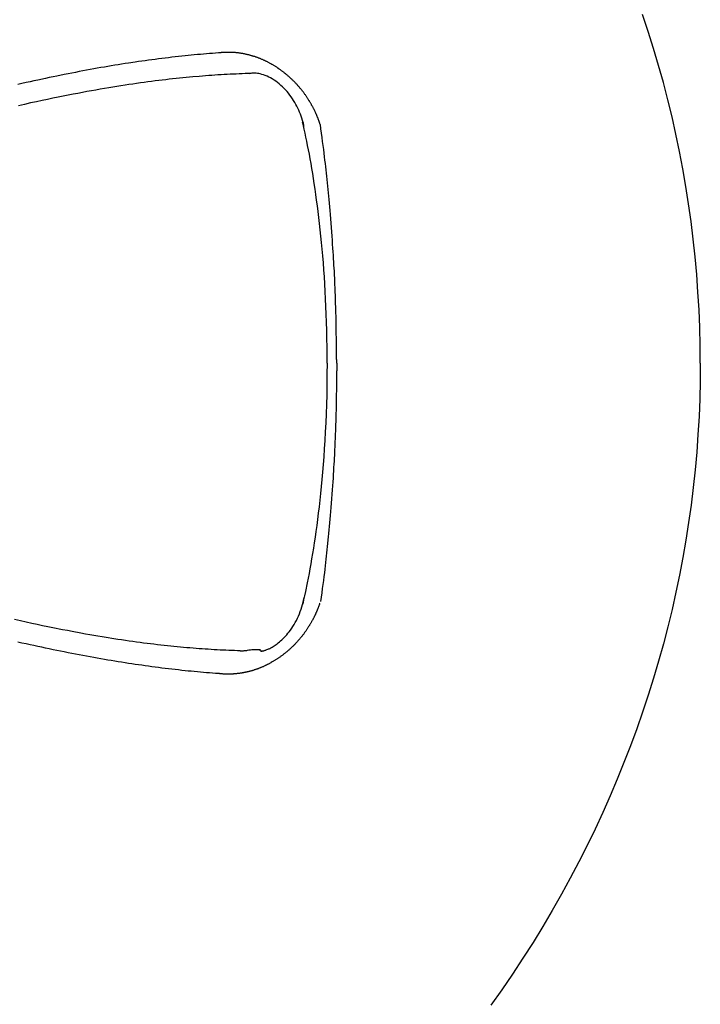
# Model space of a CAD drawing. Units: inches. Extents: x -6595 to -3588, y 3620 to 5966.
# Drawn here: x -6171 to -6167, y 4035 to 4040 of the extents above; entities that cross this region are included whole.
import ezdxf

# ---------------------------------------------------------------- set-up
doc = ezdxf.new("R2010")
doc.units = ezdxf.units.IN
doc.header["$MEASUREMENT"] = 0
doc.layers.add('Plumbing', color=190, linetype='Continuous')

msp = doc.modelspace()

# ---------------------------------------------------------------- linework, layer by layer
at = {"layer": 'Plumbing'}
for points in [[(-6167.3577, 4038.4783), (-6167.3583, 4038.5659), (-6167.3602, 4038.6534), (-6167.3641, 4038.7402), (-6167.3691, 4038.8277), (-6167.375, 4038.9147), (-6167.3832, 4039.0017), (-6167.3923, 4039.0879), (-6167.4031, 4039.1746), (-6167.4153, 4039.2608), (-6167.4287, 4039.3467), (-6167.4436, 4039.4323), (-6167.4597, 4039.5177), (-6167.4775, 4039.603), (-6167.4968, 4039.6877), (-6167.5176, 4039.772), (-6167.5391, 4039.8566), (-6167.5626, 4039.9404), (-6167.5876, 4040.0243), (-6167.6135, 4040.108), (-6167.6414, 4040.1908)], [(-6169.7251, 4040.002), (-6169.7398, 4040.001), (-6169.754, 4039.9999), (-6169.7688, 4039.9989), (-6169.7834, 4039.9978), (-6169.7981, 4039.9962), (-6169.8134, 4039.9951), (-6169.8282, 4039.9936), (-6169.8435, 4039.9926), (-6169.8583, 4039.9911), (-6169.8737, 4039.9892), (-6169.8891, 4039.988), (-6169.9046, 4039.9863), (-6169.9206, 4039.9844), (-6169.9368, 4039.9827), (-6169.9531, 4039.9808), (-6169.9697, 4039.9787), (-6169.9861, 4039.977), (-6170.0026, 4039.9749), (-6170.0192, 4039.9726), (-6170.0358, 4039.9705), (-6170.0525, 4039.9682), (-6170.0687, 4039.9661), (-6170.0853, 4039.9638), (-6170.1016, 4039.9617), (-6170.1178, 4039.9594), (-6170.134, 4039.9568), (-6170.1671, 4039.9518), (-6170.1839, 4039.9495), (-6170.2004, 4039.947), (-6170.2172, 4039.944), (-6170.2342, 4039.9413), (-6170.2511, 4039.9383), (-6170.2678, 4039.9358), (-6170.2852, 4039.9325), (-6170.3025, 4039.9299), (-6170.3201, 4039.9266), (-6170.3376, 4039.9232), (-6170.355, 4039.9203), (-6170.3733, 4039.9171), (-6170.391, 4039.9135), (-6170.4093, 4039.9104), (-6170.4278, 4039.9066), (-6170.4458, 4039.903), (-6170.4639, 4039.8997), (-6170.4826, 4039.8959), (-6170.5188, 4039.8885), (-6170.5373, 4039.8849), (-6170.5557, 4039.8809), (-6170.5742, 4039.8772), (-6170.612, 4039.869), (-6170.6312, 4039.865), (-6170.6506, 4039.8606), (-6170.6702, 4039.8566), (-6170.6902, 4039.8521), (-6170.71, 4039.8477)], [(-6169.2252, 4039.651), (-6169.2265, 4039.6545), (-6169.2271, 4039.6568), (-6169.2278, 4039.6589), (-6169.2285, 4039.6608), (-6169.2291, 4039.6625), (-6169.23, 4039.6644), (-6169.2304, 4039.6667), (-6169.2312, 4039.6686), (-6169.2318, 4039.6707), (-6169.233, 4039.6728), (-6169.2336, 4039.6749), (-6169.2343, 4039.677), (-6169.2351, 4039.6789), (-6169.2357, 4039.681), (-6169.2369, 4039.6831), (-6169.2375, 4039.6852), (-6169.2386, 4039.6873), (-6169.2394, 4039.6892), (-6169.24, 4039.6913), (-6169.2412, 4039.6936), (-6169.242, 4039.6957), (-6169.2431, 4039.698), (-6169.2439, 4039.7001), (-6169.2446, 4039.7025), (-6169.2459, 4039.7048), (-6169.2466, 4039.7069), (-6169.2478, 4039.709), (-6169.2489, 4039.7113), (-6169.2497, 4039.7136), (-6169.2509, 4039.7157), (-6169.2521, 4039.7178), (-6169.253, 4039.7205), (-6169.254, 4039.7226), (-6169.2554, 4039.725), (-6169.2567, 4039.7271), (-6169.2579, 4039.7298), (-6169.2588, 4039.7319), (-6169.2601, 4039.7344), (-6169.2614, 4039.7369), (-6169.2626, 4039.739), (-6169.264, 4039.7416), (-6169.2655, 4039.7441), (-6169.267, 4039.7464), (-6169.2683, 4039.7489), (-6169.2696, 4039.7514), (-6169.2708, 4039.754), (-6169.2721, 4039.7563), (-6169.2741, 4039.7588), (-6169.2754, 4039.7613), (-6169.2771, 4039.7641), (-6169.2784, 4039.7666), (-6169.2803, 4039.7691), (-6169.2817, 4039.7716), (-6169.2836, 4039.7744), (-6169.285, 4039.7769), (-6169.2868, 4039.7794), (-6169.2887, 4039.7821), (-6169.2902, 4039.7851), (-6169.2924, 4039.7876), (-6169.2943, 4039.7903), (-6169.2963, 4039.7933), (-6169.2978, 4039.7958), (-6169.3002, 4039.7985), (-6169.3023, 4039.8013), (-6169.3041, 4039.8042), (-6169.306, 4039.8067), (-6169.3078, 4039.8095), (-6169.31, 4039.8124), (-6169.3124, 4039.8151), (-6169.3144, 4039.8179), (-6169.3165, 4039.8204), (-6169.3189, 4039.8229), (-6169.3208, 4039.8254), (-6169.3228, 4039.8282), (-6169.3253, 4039.8311), (-6169.3273, 4039.8332), (-6169.3298, 4039.836), (-6169.3318, 4039.8389), (-6169.3341, 4039.841), (-6169.3363, 4039.8435), (-6169.3386, 4039.8463), (-6169.3408, 4039.8488), (-6169.3432, 4039.8513), (-6169.3458, 4039.8536), (-6169.3481, 4039.8561), (-6169.3503, 4039.8587), (-6169.3526, 4039.8612), (-6169.3553, 4039.8633), (-6169.3574, 4039.8658), (-6169.3598, 4039.8679), (-6169.3624, 4039.8704), (-6169.3645, 4039.8727), (-6169.3669, 4039.8751), (-6169.3694, 4039.8772), (-6169.3721, 4039.8797), (-6169.3746, 4039.882), (-6169.377, 4039.8841), (-6169.3795, 4039.8864), (-6169.3817, 4039.8885), (-6169.3843, 4039.8908), (-6169.3867, 4039.8931), (-6169.3893, 4039.8948), (-6169.3918, 4039.8969), (-6169.3945, 4039.8994), (-6169.397, 4039.9016), (-6169.3996, 4039.9034), (-6169.4021, 4039.9055), (-6169.4048, 4039.9074), (-6169.4074, 4039.9093), (-6169.4099, 4039.9114), (-6169.4125, 4039.9133), (-6169.4151, 4039.915), (-6169.4177, 4039.9171), (-6169.4202, 4039.9192), (-6169.4228, 4039.9211), (-6169.4259, 4039.9228), (-6169.4282, 4039.9249), (-6169.431, 4039.9264), (-6169.4336, 4039.928), (-6169.4362, 4039.9299), (-6169.4388, 4039.9314), (-6169.4413, 4039.9335), (-6169.444, 4039.9352), (-6169.4465, 4039.9369), (-6169.4495, 4039.9383), (-6169.4522, 4039.9398), (-6169.4547, 4039.9417), (-6169.4573, 4039.9432), (-6169.4603, 4039.9446), (-6169.4629, 4039.9461), (-6169.4655, 4039.948), (-6169.468, 4039.9491), (-6169.4707, 4039.9505), (-6169.4734, 4039.9524), (-6169.4765, 4039.9539), (-6169.4791, 4039.955), (-6169.4816, 4039.9564), (-6169.4842, 4039.9579), (-6169.4868, 4039.9594), (-6169.49, 4039.9604), (-6169.4926, 4039.9621), (-6169.495, 4039.9632), (-6169.4978, 4039.9646), (-6169.5007, 4039.9657), (-6169.5034, 4039.9667), (-6169.506, 4039.9682), (-6169.5085, 4039.9692), (-6169.5118, 4039.9705), (-6169.5143, 4039.9716), (-6169.5169, 4039.9726), (-6169.5195, 4039.9741), (-6169.5221, 4039.9749), (-6169.5247, 4039.976), (-6169.5276, 4039.977), (-6169.5303, 4039.9781), (-6169.5329, 4039.9791), (-6169.5354, 4039.9802), (-6169.5385, 4039.9808), (-6169.541, 4039.9819), (-6169.5436, 4039.9827), (-6169.5462, 4039.9838), (-6169.5488, 4039.9844), (-6169.5514, 4039.9852), (-6169.5541, 4039.9863), (-6169.5568, 4039.9869), (-6169.5598, 4039.988), (-6169.5623, 4039.9886), (-6169.565, 4039.9892), (-6169.5675, 4039.9901), (-6169.5701, 4039.9907), (-6169.5726, 4039.9915), (-6169.5757, 4039.9922), (-6169.5783, 4039.9926), (-6169.5808, 4039.9932), (-6169.5835, 4039.9941), (-6169.586, 4039.9947), (-6169.5886, 4039.9951), (-6169.5912, 4039.9957), (-6169.5944, 4039.9962), (-6169.597, 4039.997), (-6169.5995, 4039.9974), (-6169.6022, 4039.9978), (-6169.6052, 4039.9985), (-6169.6077, 4039.9989), (-6169.6104, 4039.9993), (-6169.6129, 4039.9999), (-6169.6162, 4040.0004), (-6169.6188, 4040.0008), (-6169.6213, 4040.001), (-6169.6239, 4040.0014), (-6169.6265, 4040.0018), (-6169.6289, 4040.0018), (-6169.6315, 4040.0025), (-6169.6336, 4040.0025), (-6169.6362, 4040.0029), (-6169.6385, 4040.0029), (-6169.6412, 4040.0035), (-6169.6461, 4040.0035), (-6169.6486, 4040.0039), (-6169.6508, 4040.0039), (-6169.6532, 4040.0044), (-6169.6603, 4040.0044), (-6169.6629, 4040.0046), (-6169.6655, 4040.0046), (-6169.6674, 4040.005), (-6169.6846, 4040.005), (-6169.6872, 4040.0046), (-6169.6898, 4040.0046), (-6169.6924, 4040.0044), (-6169.6995, 4040.0044), (-6169.702, 4040.0039), (-6169.707, 4040.0039), (-6169.709, 4040.0035), (-6169.7115, 4040.0035), (-6169.7137, 4040.0033), (-6169.716, 4040.0029), (-6169.7186, 4040.0029), (-6169.7205, 4040.0025), (-6169.7232, 4040.0025), (-6169.7251, 4040.002)], [(-6169.5654, 4039.9016), (-6169.5796, 4039.9011), (-6169.5942, 4039.9005), (-6169.6084, 4039.9001), (-6169.6233, 4039.8994), (-6169.6375, 4039.8986), (-6169.6525, 4039.8984), (-6169.6669, 4039.8973), (-6169.6821, 4039.8963), (-6169.6969, 4039.8959), (-6169.7117, 4039.8948), (-6169.7271, 4039.8942), (-6169.7423, 4039.8931), (-6169.7572, 4039.8919), (-6169.7727, 4039.8908), (-6169.7884, 4039.8898), (-6169.8039, 4039.8885), (-6169.8193, 4039.887), (-6169.8513, 4039.8841), (-6169.8674, 4039.8831), (-6169.8838, 4039.8814), (-6169.8999, 4039.8797), (-6169.9167, 4039.8778), (-6169.9329, 4039.8761), (-6169.9499, 4039.8746), (-6169.9666, 4039.8725), (-6169.9839, 4039.8704), (-6170.0011, 4039.8683), (-6170.0185, 4039.8664), (-6170.036, 4039.8643), (-6170.0539, 4039.8616), (-6170.0717, 4039.8595), (-6170.0898, 4039.8572), (-6170.1083, 4039.8545), (-6170.1272, 4039.8517), (-6170.1459, 4039.8492), (-6170.1647, 4039.8463), (-6170.1839, 4039.8435), (-6170.2037, 4039.8404), (-6170.2235, 4039.8374), (-6170.2435, 4039.8341), (-6170.264, 4039.8307), (-6170.2846, 4039.8271), (-6170.3055, 4039.8238), (-6170.3269, 4039.8198), (-6170.3485, 4039.816), (-6170.3707, 4039.812), (-6170.3933, 4039.8078), (-6170.4157, 4039.8034), (-6170.4394, 4039.799), (-6170.4631, 4039.7943), (-6170.4878, 4039.7897), (-6170.5126, 4039.7847), (-6170.5382, 4039.7794), (-6170.5645, 4039.7739), (-6170.5911, 4039.7685), (-6170.619, 4039.7622), (-6170.6478, 4039.7563), (-6170.6771, 4039.7496), (-6170.7074, 4039.743)], [(-6169.5034, 4039.8942), (-6169.5111, 4039.8967), (-6169.5193, 4039.899), (-6169.5266, 4039.9005), (-6169.5335, 4039.9016), (-6169.5404, 4039.9022), (-6169.5465, 4039.9026), (-6169.552, 4039.9026), (-6169.5568, 4039.9022), (-6169.5615, 4039.902), (-6169.5654, 4039.9016), (-6169.5688, 4039.9005), (-6169.572, 4039.8997)], [(-6169.3088, 4039.6604), (-6169.3119, 4039.6707), (-6169.315, 4039.681), (-6169.3189, 4039.6913), (-6169.3226, 4039.7014), (-6169.3263, 4039.7113), (-6169.3304, 4039.721), (-6169.3348, 4039.7308), (-6169.3395, 4039.7401), (-6169.3447, 4039.7496), (-6169.3501, 4039.7588), (-6169.3555, 4039.7681), (-6169.3612, 4039.7773), (-6169.3675, 4039.7866), (-6169.3744, 4039.7954), (-6169.3811, 4039.8042), (-6169.3875, 4039.8124), (-6169.3951, 4039.8204), (-6169.4021, 4039.8282), (-6169.4099, 4039.836), (-6169.4177, 4039.8429), (-6169.4259, 4039.8503), (-6169.4343, 4039.857), (-6169.4426, 4039.8633), (-6169.4514, 4039.869), (-6169.4603, 4039.8746), (-6169.4689, 4039.8793), (-6169.4773, 4039.8839), (-6169.4861, 4039.8879), (-6169.495, 4039.8912), (-6169.5034, 4039.8942)], [(-6169.3066, 4039.6428), (-6169.3086, 4039.6516), (-6169.3117, 4039.6629)], [(-6169.3047, 4039.6406), (-6169.3088, 4039.6604)], [(-6169.3088, 4039.6604), (-6169.3086, 4039.6545), (-6169.3078, 4039.6491), (-6169.3068, 4039.6438)], [(-6169.1905, 4038.4783), (-6169.1907, 4038.5161), (-6169.1912, 4038.5581), (-6169.1918, 4038.5996), (-6169.1927, 4038.6397), (-6169.1938, 4038.6799), (-6169.1951, 4038.719), (-6169.1966, 4038.7568), (-6169.1983, 4038.7947), (-6169.2002, 4038.8315), (-6169.2022, 4038.8676), (-6169.2047, 4038.9034), (-6169.2069, 4038.9378), (-6169.2095, 4038.9721), (-6169.2125, 4039.0057), (-6169.2151, 4039.039), (-6169.2183, 4039.0709), (-6169.2215, 4039.1027), (-6169.2246, 4039.1336), (-6169.2278, 4039.1643), (-6169.2316, 4039.1937), (-6169.2351, 4039.2231), (-6169.2388, 4039.2515), (-6169.2427, 4039.2797), (-6169.2463, 4039.307), (-6169.2502, 4039.3339), (-6169.254, 4039.3602), (-6169.2579, 4039.3854), (-6169.262, 4039.4104), (-6169.2663, 4039.4348), (-6169.2702, 4039.4588), (-6169.2741, 4039.4819), (-6169.2784, 4039.5046), (-6169.2823, 4039.5263), (-6169.2868, 4039.5481), (-6169.2907, 4039.5687), (-6169.295, 4039.5889), (-6169.299, 4039.6085), (-6169.3033, 4039.6278), (-6169.3068, 4039.6438)], [(-6169.1445, 4038.4965), (-6169.1445, 4038.527), (-6169.1447, 4038.5373), (-6169.1447, 4038.5575), (-6169.1451, 4038.5674), (-6169.1451, 4038.5981), (-6169.1453, 4038.608), (-6169.1458, 4038.6183), (-6169.146, 4038.6286), (-6169.146, 4038.6595), (-6169.1464, 4038.67), (-6169.1471, 4038.6807), (-6169.1471, 4038.691), (-6169.1473, 4038.7019), (-6169.1473, 4038.7122), (-6169.1477, 4038.7234), (-6169.148, 4038.7345), (-6169.1484, 4038.7455), (-6169.149, 4038.7564), (-6169.1492, 4038.7678), (-6169.1496, 4038.7791), (-6169.1499, 4038.7909), (-6169.1503, 4038.8022), (-6169.1505, 4038.8144), (-6169.1511, 4038.8262), (-6169.1516, 4038.8386), (-6169.1523, 4038.851), (-6169.1529, 4038.8634), (-6169.1535, 4038.8764), (-6169.1537, 4038.8897), (-6169.155, 4038.9168), (-6169.1556, 4038.9313), (-6169.1568, 4038.9456), (-6169.1574, 4038.9603), (-6169.1587, 4038.9759), (-6169.1593, 4038.9917), (-6169.1599, 4039.0083), (-6169.1613, 4039.0255), (-6169.1626, 4039.0434), (-6169.1638, 4039.0625), (-6169.1652, 4039.0821), (-6169.1665, 4039.1024), (-6169.1677, 4039.1237), (-6169.1697, 4039.1455), (-6169.1714, 4039.1668), (-6169.1729, 4039.1878), (-6169.1747, 4039.2082), (-6169.1761, 4039.2277), (-6169.1778, 4039.2465), (-6169.1794, 4039.2645), (-6169.1811, 4039.2822), (-6169.1831, 4039.2992), (-6169.1843, 4039.3158), (-6169.186, 4039.3322), (-6169.1876, 4039.3484), (-6169.1895, 4039.3648), (-6169.1912, 4039.3806), (-6169.1927, 4039.3966), (-6169.1944, 4039.4119), (-6169.1959, 4039.4279), (-6169.1977, 4039.443), (-6169.1996, 4039.4588), (-6169.2016, 4039.475), (-6169.2035, 4039.4922), (-6169.2057, 4039.5093), (-6169.208, 4039.5278), (-6169.2102, 4039.5469), (-6169.2131, 4039.5669), (-6169.2158, 4039.5875), (-6169.2183, 4039.6081), (-6169.2215, 4039.6293), (-6169.2242, 4039.651)], [(-6169.3088, 4037.2963), (-6169.3047, 4037.3163), (-6169.3002, 4037.3367), (-6169.2956, 4037.3575), (-6169.2868, 4037.4008), (-6169.2823, 4037.4233), (-6169.2784, 4037.446), (-6169.2739, 4037.4698), (-6169.2696, 4037.4941), (-6169.2655, 4037.5185), (-6169.2612, 4037.5444), (-6169.2569, 4037.5703), (-6169.2528, 4037.5972), (-6169.2489, 4037.6245), (-6169.2446, 4037.6529), (-6169.2407, 4037.6815), (-6169.2369, 4037.7115), (-6169.233, 4037.742), (-6169.2291, 4037.7735), (-6169.2254, 4037.8055), (-6169.2222, 4037.8387), (-6169.2183, 4037.8726), (-6169.2151, 4037.9077), (-6169.2119, 4037.9438), (-6169.2088, 4037.9811), (-6169.2061, 4038.0193), (-6169.2035, 4038.0586), (-6169.2009, 4038.0996), (-6169.1983, 4038.1417), (-6169.1959, 4038.1852), (-6169.1944, 4038.23), (-6169.1927, 4038.276), (-6169.1914, 4038.3237), (-6169.1905, 4038.3736), (-6169.1901, 4038.4251), (-6169.1895, 4038.4783)], [(-6169.1434, 4038.4783), (-6169.1434, 4038.4965)], [(-6169.1434, 4038.4783), (-6169.1434, 4038.4598)], [(-6167.3577, 4038.4783), (-6167.3583, 4038.391), (-6167.3602, 4038.3036), (-6167.3641, 4038.2165), (-6167.3691, 4038.1291), (-6167.375, 4038.0422), (-6167.3832, 4037.9552), (-6167.3923, 4037.8688), (-6167.4031, 4037.7824), (-6167.4153, 4037.696), (-6167.4287, 4037.61), (-6167.4436, 4037.5242), (-6167.4597, 4037.4386), (-6167.4775, 4037.3539), (-6167.4968, 4037.269), (-6167.5176, 4037.1843), (-6167.5391, 4037.1), (-6167.5626, 4037.0159), (-6167.5876, 4036.9322), (-6167.6135, 4036.8489), (-6167.6414, 4036.7659), (-6167.6702, 4036.6831), (-6167.701, 4036.6), (-6167.7329, 4036.5178), (-6167.7663, 4036.436), (-6167.8009, 4036.354), (-6167.837, 4036.2723), (-6167.8748, 4036.1915), (-6167.914, 4036.1108), (-6167.9547, 4036.0305), (-6167.9966, 4035.9504), (-6168.0401, 4035.8709), (-6168.0853, 4035.7917), (-6168.1316, 4035.713), (-6168.1796, 4035.6346), (-6168.2289, 4035.5566), (-6168.2797, 4035.4795), (-6168.3322, 4035.4023), (-6168.3861, 4035.3258)], [(-6169.1445, 4038.441), (-6169.1445, 4038.431), (-6169.1447, 4038.4211), (-6169.1447, 4038.4009), (-6169.1451, 4038.391), (-6169.1451, 4038.3502), (-6169.1453, 4038.3401), (-6169.1458, 4038.33), (-6169.1458, 4038.3197), (-6169.146, 4038.309), (-6169.146, 4038.2987), (-6169.1464, 4038.2884), (-6169.1466, 4038.2781), (-6169.1471, 4038.2674), (-6169.1473, 4038.2565), (-6169.1473, 4038.2455), (-6169.1477, 4038.235), (-6169.148, 4038.2239), (-6169.1484, 4038.2129), (-6169.1486, 4038.2016), (-6169.149, 4038.1907), (-6169.1496, 4038.1793), (-6169.1496, 4038.1675), (-6169.1503, 4038.156), (-6169.1505, 4038.1442), (-6169.1509, 4038.1322), (-6169.1516, 4038.1198), (-6169.1518, 4038.1074), (-6169.1525, 4038.095), (-6169.1531, 4038.082), (-6169.1535, 4038.0687), (-6169.1542, 4038.0551), (-6169.155, 4038.0416), (-6169.1554, 4038.0273), (-6169.1564, 4038.013), (-6169.1572, 4037.9983), (-6169.1585, 4037.9827), (-6169.1591, 4037.9665), (-6169.1597, 4037.9499), (-6169.1611, 4037.9329), (-6169.1619, 4037.9148), (-6169.1632, 4037.8961), (-6169.1645, 4037.8766), (-6169.1658, 4037.8564), (-6169.1677, 4037.8354), (-6169.169, 4037.8133), (-6169.1708, 4037.7918), (-6169.1727, 4037.7708), (-6169.174, 4037.7506), (-6169.1759, 4037.7311), (-6169.1774, 4037.7122), (-6169.1792, 4037.6945), (-6169.1804, 4037.6768), (-6169.1823, 4037.6598), (-6169.1837, 4037.643), (-6169.1854, 4037.6266), (-6169.1869, 4037.6106), (-6169.1888, 4037.5942), (-6169.1901, 4037.5785), (-6169.1921, 4037.5625), (-6169.1934, 4037.5469), (-6169.1953, 4037.5314), (-6169.1973, 4037.5158), (-6169.1989, 4037.4998), (-6169.2009, 4037.4836), (-6169.2028, 4037.4666), (-6169.2047, 4037.4498), (-6169.2069, 4037.4315), (-6169.2092, 4037.4122), (-6169.2123, 4037.3922), (-6169.2149, 4037.372), (-6169.2177, 4037.351), (-6169.2203, 4037.33), (-6169.2228, 4037.3083)], [(-6169.1434, 4038.4598), (-6169.1434, 4038.441)], [(-6169.3088, 4037.2963), (-6169.3086, 4037.302), (-6169.3078, 4037.3075), (-6169.3068, 4037.3129), (-6169.3033, 4037.3285)], [(-6169.2271, 4037.3001), (-6169.2278, 4037.298), (-6169.2285, 4037.2959), (-6169.2291, 4037.2942), (-6169.23, 4037.2923), (-6169.2304, 4037.2902), (-6169.2312, 4037.2881), (-6169.2318, 4037.286), (-6169.233, 4037.2839), (-6169.2336, 4037.282), (-6169.2343, 4037.2799), (-6169.2351, 4037.2778), (-6169.2357, 4037.2757), (-6169.2369, 4037.2736), (-6169.2375, 4037.2717), (-6169.2386, 4037.2694), (-6169.2394, 4037.2673), (-6169.24, 4037.265), (-6169.2412, 4037.2629), (-6169.242, 4037.2612), (-6169.2431, 4037.2587), (-6169.2439, 4037.2566), (-6169.2446, 4037.2545), (-6169.2459, 4037.2522), (-6169.2466, 4037.2499), (-6169.2478, 4037.2478), (-6169.2489, 4037.2456), (-6169.2497, 4037.2433), (-6169.2509, 4037.241), (-6169.2521, 4037.2389), (-6169.253, 4037.2364), (-6169.254, 4037.2343), (-6169.2554, 4037.2318), (-6169.2567, 4037.2292), (-6169.2579, 4037.2271), (-6169.2588, 4037.225), (-6169.2601, 4037.2223), (-6169.2614, 4037.22), (-6169.2626, 4037.2175), (-6169.264, 4037.2152), (-6169.2655, 4037.2126), (-6169.267, 4037.2101), (-6169.2683, 4037.208), (-6169.2696, 4037.2053), (-6169.2708, 4037.2028), (-6169.2721, 4037.2002), (-6169.2741, 4037.1981), (-6169.2754, 4037.195), (-6169.2771, 4037.1929), (-6169.2784, 4037.1904), (-6169.2803, 4037.1876), (-6169.2817, 4037.1851), (-6169.2836, 4037.1826), (-6169.285, 4037.1801), (-6169.2868, 4037.1769), (-6169.2887, 4037.1744), (-6169.2902, 4037.1719), (-6169.2924, 4037.1691), (-6169.2943, 4037.1662), (-6169.2963, 4037.1637), (-6169.2978, 4037.1607), (-6169.3002, 4037.1582), (-6169.3023, 4037.1557), (-6169.3041, 4037.1525), (-6169.306, 4037.15), (-6169.3078, 4037.147), (-6169.31, 4037.1445), (-6169.3124, 4037.1416), (-6169.3144, 4037.1391), (-6169.3165, 4037.1365), (-6169.3189, 4037.1338), (-6169.3208, 4037.1313), (-6169.3228, 4037.1283), (-6169.3253, 4037.1256), (-6169.3273, 4037.1231), (-6169.3298, 4037.1206), (-6169.3318, 4037.118), (-6169.3341, 4037.1153), (-6169.3363, 4037.1128), (-6169.3386, 4037.1107), (-6169.3408, 4037.1079), (-6169.3432, 4037.1054), (-6169.3458, 4037.1029), (-6169.3481, 4037.1008), (-6169.3503, 4037.0981), (-6169.3526, 4037.0955), (-6169.3553, 4037.0932), (-6169.3574, 4037.0911), (-6169.3598, 4037.0884), (-6169.3624, 4037.0863), (-6169.3645, 4037.0838), (-6169.3669, 4037.0819), (-6169.3694, 4037.0791), (-6169.3746, 4037.0749), (-6169.377, 4037.0724), (-6169.3795, 4037.0703), (-6169.3817, 4037.0682), (-6169.3843, 4037.0661), (-6169.3867, 4037.0638), (-6169.3893, 4037.0615), (-6169.3918, 4037.0598), (-6169.3945, 4037.0575), (-6169.397, 4037.0554), (-6169.3996, 4037.0531), (-6169.4021, 4037.0512), (-6169.4048, 4037.0495), (-6169.4074, 4037.0472), (-6169.4099, 4037.0455), (-6169.4125, 4037.0434), (-6169.4151, 4037.0413), (-6169.4177, 4037.0394), (-6169.4202, 4037.0377), (-6169.4228, 4037.0356), (-6169.4259, 4037.0339), (-6169.4282, 4037.032), (-6169.431, 4037.0306), (-6169.4336, 4037.0285), (-6169.4362, 4037.0268), (-6169.4388, 4037.0251), (-6169.4413, 4037.0232), (-6169.444, 4037.0217), (-6169.4465, 4037.0201), (-6169.4495, 4037.0186), (-6169.4522, 4037.0165), (-6169.4547, 4037.015), (-6169.4573, 4037.0133), (-6169.4603, 4037.0119), (-6169.4655, 4037.0087), (-6169.468, 4037.0072), (-6169.4707, 4037.006), (-6169.4734, 4037.0045), (-6169.4765, 4037.003), (-6169.4791, 4037.0016), (-6169.4816, 4037.0003), (-6169.4842, 4036.9988), (-6169.4868, 4036.9974), (-6169.49, 4036.9963), (-6169.4926, 4036.9948), (-6169.495, 4036.9938), (-6169.4978, 4036.9923), (-6169.5007, 4036.9911), (-6169.5034, 4036.9896), (-6169.506, 4036.9885), (-6169.5085, 4036.9875), (-6169.5118, 4036.9864), (-6169.5143, 4036.985), (-6169.5169, 4036.9839), (-6169.5195, 4036.9829), (-6169.5221, 4036.9818), (-6169.5247, 4036.9808), (-6169.5276, 4036.9797), (-6169.5303, 4036.9786), (-6169.5329, 4036.9776), (-6169.5354, 4036.9768), (-6169.5385, 4036.9757), (-6169.541, 4036.9751), (-6169.5436, 4036.9742), (-6169.5462, 4036.973), (-6169.5488, 4036.9723), (-6169.5514, 4036.9713), (-6169.5541, 4036.9704), (-6169.5568, 4036.9698), (-6169.5598, 4036.969), (-6169.5623, 4036.9683), (-6169.565, 4036.9673), (-6169.5675, 4036.9669), (-6169.5701, 4036.9658), (-6169.5726, 4036.9654), (-6169.5757, 4036.9648), (-6169.5783, 4036.9637), (-6169.5808, 4036.9631), (-6169.5835, 4036.9627), (-6169.586, 4036.962), (-6169.5886, 4036.9616), (-6169.5912, 4036.961), (-6169.5944, 4036.9601), (-6169.597, 4036.9599), (-6169.5995, 4036.9595), (-6169.6022, 4036.9587), (-6169.6052, 4036.958), (-6169.6077, 4036.9576), (-6169.6104, 4036.9574), (-6169.6129, 4036.957), (-6169.6162, 4036.9566), (-6169.6188, 4036.9562), (-6169.6213, 4036.9553), (-6169.6239, 4036.9553), (-6169.6265, 4036.9549), (-6169.6289, 4036.9547), (-6169.6315, 4036.9543), (-6169.6336, 4036.9543), (-6169.6362, 4036.9538), (-6169.6385, 4036.9534), (-6169.6412, 4036.9532), (-6169.6437, 4036.9532), (-6169.6461, 4036.9528), (-6169.6508, 4036.9528), (-6169.6532, 4036.9524), (-6169.6554, 4036.9524), (-6169.6579, 4036.9522), (-6169.6629, 4036.9522), (-6169.6655, 4036.9517), (-6169.6898, 4036.9517), (-6169.6924, 4036.9522), (-6169.6946, 4036.9522), (-6169.6969, 4036.9524), (-6169.702, 4036.9524), (-6169.7045, 4036.9528), (-6169.709, 4036.9528), (-6169.7115, 4036.9532), (-6169.7137, 4036.9532), (-6169.716, 4036.9534), (-6169.7186, 4036.9538), (-6169.7205, 4036.9543), (-6169.7232, 4036.9543), (-6169.7251, 4036.9547)], [(-6169.5143, 4037.0646), (-6169.5137, 4037.0651), (-6169.5128, 4037.0651), (-6169.5118, 4037.0653), (-6169.5103, 4037.0653), (-6169.5085, 4037.0657), (-6169.507, 4037.0661), (-6169.5048, 4037.0663), (-6169.5027, 4037.0672), (-6169.5003, 4037.0678), (-6169.4982, 4037.0686), (-6169.4956, 4037.0693), (-6169.4926, 4037.0703), (-6169.4898, 4037.0712), (-6169.4865, 4037.0724), (-6169.4829, 4037.0739), (-6169.4797, 4037.0756), (-6169.4758, 4037.077), (-6169.4721, 4037.0785), (-6169.4683, 4037.0806), (-6169.4644, 4037.0829), (-6169.4603, 4037.0852), (-6169.4557, 4037.0878), (-6169.451, 4037.0911), (-6169.4463, 4037.0941), (-6169.4413, 4037.0972), (-6169.4362, 4037.101), (-6169.431, 4037.105), (-6169.4253, 4037.1098), (-6169.4194, 4037.1147), (-6169.4136, 4037.1199), (-6169.4078, 4037.1256), (-6169.4015, 4037.1317), (-6169.3957, 4037.1382), (-6169.3893, 4037.1454), (-6169.3834, 4037.1525), (-6169.3772, 4037.1603), (-6169.3707, 4037.1685), (-6169.3649, 4037.1773), (-6169.3587, 4037.1862), (-6169.3533, 4037.1956), (-6169.3477, 4037.2053), (-6169.3419, 4037.2156), (-6169.3367, 4037.2261), (-6169.3318, 4037.237), (-6169.3273, 4037.2482), (-6169.3228, 4037.2591), (-6169.3189, 4037.2707), (-6169.315, 4037.282), (-6169.3117, 4037.2934)], [(-6169.3117, 4037.2934), (-6169.3088, 4037.3047), (-6169.3066, 4037.314)], [(-6169.6181, 4037.0667), (-6169.6321, 4037.0672), (-6169.6463, 4037.0676), (-6169.6603, 4037.0678), (-6169.6745, 4037.0686), (-6169.6885, 4037.0693), (-6169.7027, 4037.0697), (-6169.717, 4037.0703), (-6169.7316, 4037.0712), (-6169.7462, 4037.0718), (-6169.7608, 4037.073), (-6169.7751, 4037.0739), (-6169.7899, 4037.0749), (-6169.8049, 4037.076), (-6169.8199, 4037.0766), (-6169.8347, 4037.0779), (-6169.8499, 4037.0789), (-6169.8653, 4037.0804), (-6169.8807, 4037.0819), (-6169.8961, 4037.0829), (-6169.9115, 4037.0844), (-6169.9434, 4037.0873), (-6169.9592, 4037.0892), (-6169.9754, 4037.0911), (-6169.9916, 4037.0926), (-6170.0077, 4037.0945), (-6170.0247, 4037.0962), (-6170.0416, 4037.0983), (-6170.0584, 4037.1004), (-6170.0756, 4037.1025), (-6170.0923, 4037.1048), (-6170.1102, 4037.1069), (-6170.1279, 4037.1096), (-6170.1455, 4037.1117), (-6170.1638, 4037.1143), (-6170.1819, 4037.1168), (-6170.2004, 4037.1199), (-6170.2192, 4037.1224), (-6170.2383, 4037.1256), (-6170.2766, 4037.1317), (-6170.2967, 4037.1349), (-6170.3169, 4037.1382), (-6170.3369, 4037.1416), (-6170.3575, 4037.1454), (-6170.3787, 4037.1489), (-6170.4002, 4037.1531), (-6170.4442, 4037.1611), (-6170.467, 4037.1655), (-6170.4904, 4037.17), (-6170.5382, 4037.1794), (-6170.5632, 4037.1843), (-6170.5886, 4037.1895), (-6170.6147, 4037.195), (-6170.6416, 4037.2007), (-6170.6693, 4037.207), (-6170.6979, 4037.2131), (-6170.7275, 4037.2198)], [(-6169.7251, 4036.9547), (-6169.7398, 4036.9553), (-6169.754, 4036.957), (-6169.7688, 4036.958), (-6169.7834, 4036.9591), (-6169.7981, 4036.9601), (-6169.8134, 4036.9616), (-6169.8282, 4036.9631), (-6169.8435, 4036.9648), (-6169.8583, 4036.9658), (-6169.8737, 4036.9673), (-6169.8891, 4036.969), (-6169.9046, 4036.9704), (-6169.9206, 4036.9723), (-6169.9368, 4036.9742), (-6169.9531, 4036.9761), (-6169.9697, 4036.9778), (-6169.9861, 4036.9797), (-6170.0026, 4036.9818), (-6170.0192, 4036.9839), (-6170.0358, 4036.9864), (-6170.0525, 4036.9881), (-6170.0687, 4036.9904), (-6170.0853, 4036.9927), (-6170.1016, 4036.9953), (-6170.1178, 4036.9974), (-6170.134, 4036.9999), (-6170.1505, 4037.0022), (-6170.1671, 4037.0047), (-6170.1839, 4037.0072), (-6170.2004, 4037.01), (-6170.2172, 4037.0129), (-6170.2342, 4037.0154), (-6170.2511, 4037.0186), (-6170.2678, 4037.0211), (-6170.2852, 4037.0241), (-6170.3025, 4037.0268), (-6170.3201, 4037.0304), (-6170.3376, 4037.0331), (-6170.355, 4037.0367), (-6170.3733, 4037.0398), (-6170.391, 4037.0432), (-6170.4093, 4037.0466), (-6170.4278, 4037.0501), (-6170.4458, 4037.0535), (-6170.4639, 4037.0573), (-6170.4826, 4037.0609), (-6170.5188, 4037.0682), (-6170.5373, 4037.0718), (-6170.5557, 4037.0756), (-6170.5742, 4037.0796), (-6170.5931, 4037.0838), (-6170.612, 4037.0873), (-6170.6312, 4037.092), (-6170.6506, 4037.0957), (-6170.6702, 4037.1004), (-6170.6902, 4037.1048), (-6170.71, 4037.1092)], [(-6169.5817, 4037.0697), (-6169.5751, 4037.0707), (-6169.5679, 4037.0718), (-6169.5611, 4037.0724), (-6169.5539, 4037.073), (-6169.5471, 4037.0735), (-6169.5258, 4037.0735), (-6169.5188, 4037.073)], [(-6169.6181, 4037.0667), (-6169.6104, 4037.0667), (-6169.6061, 4037.0667), (-6169.602, 4037.0672), (-6169.5981, 4037.0676), (-6169.5938, 4037.0678), (-6169.5899, 4037.0682), (-6169.5856, 4037.0688), (-6169.5817, 4037.0697)], [(-6169.5206, 4037.0712), (-6169.5212, 4037.0703), (-6169.5212, 4037.0693), (-6169.5206, 4037.0686), (-6169.52, 4037.0678), (-6169.5188, 4037.0676), (-6169.5176, 4037.0667), (-6169.5161, 4037.0661), (-6169.5141, 4037.0657), (-6169.5118, 4037.0653), (-6169.5109, 4037.0653)]]:
    msp.add_lwpolyline(points, dxfattribs=at)

doc.saveas('drawing.dxf')
